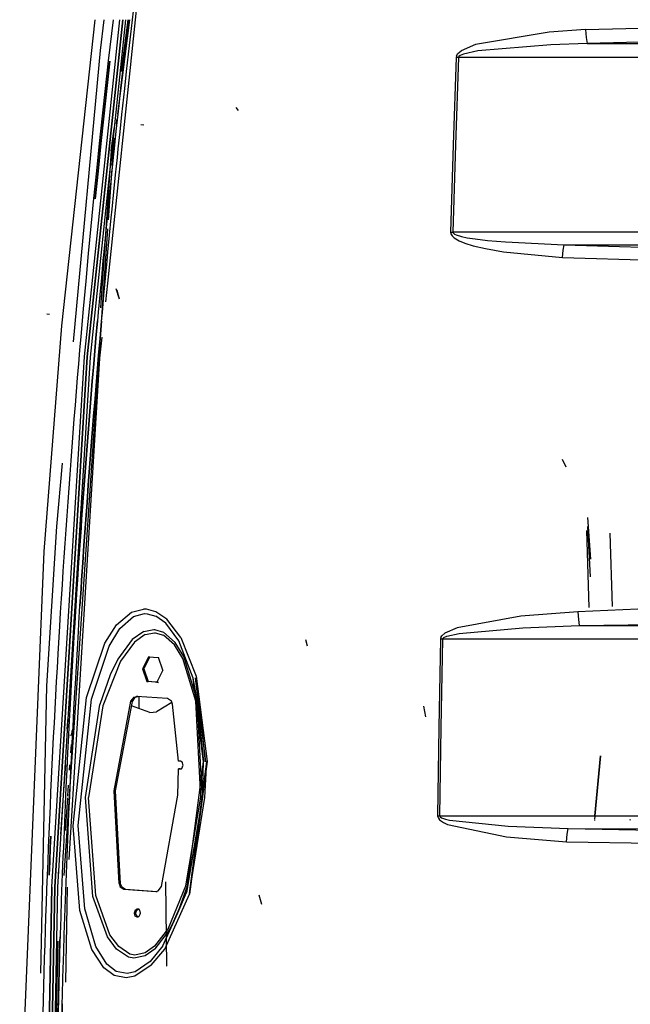
# Model space of a CAD drawing. Units: millimetres. Extents: x 967 to 7709, y -1926 to 1715.
# Drawn here: x 2543 to 2779, y 118 to 498 of the extents above; entities that cross this region are included whole.
import ezdxf

# ---------------------------------------------------------------- set-up
doc = ezdxf.new("R2010")
doc.units = ezdxf.units.MM
doc.layers.add('TFR-TRI', color=7, linetype='CONTINUOUS', true_color=0xffffff)

msp = doc.modelspace()

# ---------------------------------------------------------------- linework, layer by layer
at = {"layer": 'TFR-TRI', "color": 18, "linetype": 'CONTINUOUS'}
for p, q in [((2587.696045, 498.101318), (2590.636963, 526.099854)), ((2559.188232, 379.941406), (2572.088379, 498.102783)), ((2568.002686, 368.028564), (2581.674316, 498.101562)), ((2568.002686, 368.028564), (2581.674316, 498.101562)), ((2569.074219, 367.95752), (2582.751221, 498.101318)), ((2582.751221, 498.101318), (2569.074219, 367.95752)), ((2583.857422, 498.101318), (2570.174316, 367.880859)), ((2583.857422, 498.101318), (2570.174316, 367.880859)), ((2574.121094, 486.154541), (2575.623535, 498.102295)), ((2574.121094, 486.154541), (2575.623535, 498.102295)), ((2577.01123, 396.380371), (2587.696045, 498.10083)), ((2579.038086, 498.102051), (2577.196289, 482.211182)), ((2580.889893, 461.67627), (2585.484375, 498.10083)), ((2580.889893, 461.67627), (2585.484375, 498.10083)), ((2582.318604, 478.111328), (2584.929443, 498.101318)), ((2584.961914, 498.101318), (2584.584473, 494.889893)), ((2584.961914, 498.101318), (2584.584473, 494.889893)), ((2585.111572, 498.101318), (2584.679443, 494.880371)), ((2586.183105, 494.711914), (2586.580811, 498.10083)), ((2586.183105, 494.711914), (2586.580811, 498.10083)), ((2586.581055, 498.101318), (2586.962158, 501.347412)), ((2586.581055, 498.101318), (2586.962158, 501.347412)), ((2584.584473, 494.889893), (2583.816162, 488.250244)), ((2584.584473, 494.889893), (2583.816162, 488.250244)), ((2585.415039, 488.075195), (2586.183105, 494.711914)), ((2585.415039, 488.075195), (2586.183105, 494.711914)), ((2761.549561, 494.341064), (2747.51123, 493.32251)), ((2761.549561, 494.341064), (2747.51123, 493.32251)), ((2761.549561, 494.341064), (2822.257812, 495.769287)), ((2761.549561, 494.341064), (2822.257812, 495.769287)), ((2761.549561, 494.341064), (2761.791016, 491.224121)), ((2761.549561, 494.341064), (2761.791016, 491.224121)), ((2747.51123, 493.32251), (2719.113281, 488.585205)), ((2747.51123, 493.32251), (2719.113281, 488.585205)), ((2761.791016, 491.224121), (2762.128418, 488.890869)), ((2761.791016, 491.224121), (2762.128418, 488.890869)), ((2583.816162, 488.250244), (2583.436035, 484.93042)), ((2583.816162, 488.250244), (2583.436035, 484.93042)), ((2585.035156, 484.756348), (2585.415039, 488.075195)), ((2585.035156, 484.756348), (2585.415039, 488.075195)), ((2719.113281, 488.585205), (2713.57373, 486.142578)), ((2719.113281, 488.585205), (2713.57373, 486.142578)), ((2748.180908, 488.379639), (2719.984131, 486.02124)), ((2748.180908, 488.379639), (2719.984131, 486.02124)), ((2762.128418, 488.890869), (2748.180908, 488.379639)), ((2762.128418, 488.890869), (2748.180908, 488.379639)), ((2818.703857, 490.238525), (2762.128418, 488.890869)), ((2818.703857, 490.238525), (2762.128418, 488.890869)), ((2762.128418, 488.890869), (2817.848389, 488.907227)), ((2762.128418, 488.890869), (2817.848389, 488.907227)), ((2563.799316, 373.709229), (2574.121094, 486.154541)), ((2563.799316, 373.709229), (2574.121094, 486.154541)), ((2583.436035, 484.93042), (2582.68457, 478.288818)), ((2583.436035, 484.93042), (2582.68457, 478.288818)), ((2584.283936, 478.117188), (2585.035156, 484.756348)), ((2584.283936, 478.117188), (2585.035156, 484.756348)), ((2711.592041, 483.516113), (2710.480957, 449.814941)), ((2711.592041, 483.516113), (2710.480957, 449.814941)), ((2712.50708, 483.489014), (2711.371094, 449.789062)), ((2712.50708, 483.489014), (2711.371094, 449.789062)), ((2711.743652, 484.203125), (2711.592041, 483.516113)), ((2711.743652, 484.203125), (2711.592041, 483.516113)), ((2712.04834, 483.503662), (2711.592041, 483.516113)), ((2712.04834, 483.503662), (2711.592041, 483.516113)), ((2711.743652, 484.203125), (2712.238525, 484.996582)), ((2711.743652, 484.203125), (2712.238525, 484.996582)), ((2712.50708, 483.489014), (2712.04834, 483.503662)), ((2712.50708, 483.489014), (2712.04834, 483.503662)), ((2712.238525, 484.996582), (2713.57373, 486.142578)), ((2712.238525, 484.996582), (2713.57373, 486.142578)), ((2712.658203, 483.832275), (2712.50708, 483.489014)), ((2712.658203, 483.832275), (2712.50708, 483.489014)), ((2815.978271, 483.48999), (2712.50708, 483.489014)), ((2815.978271, 483.48999), (2712.50708, 483.489014)), ((2713.151367, 484.22876), (2712.658203, 483.832275)), ((2713.151367, 484.22876), (2712.658203, 483.832275)), ((2714.47876, 484.80127), (2713.151367, 484.22876)), ((2714.47876, 484.80127), (2713.151367, 484.22876)), ((2719.984131, 486.02124), (2714.47876, 484.80127)), ((2719.984131, 486.02124), (2714.47876, 484.80127)), ((2577.196289, 482.211182), (2576.008789, 471.5896)), ((2577.804199, 482.116211), (2576.623535, 471.496338)), ((2576.623535, 471.496338), (2577.804199, 482.116211)), ((2582.68457, 478.288818), (2581.944336, 471.645752)), ((2582.68457, 478.288818), (2581.944336, 471.645752)), ((2583.544189, 471.476807), (2584.283936, 478.117188)), ((2583.544189, 471.476807), (2584.283936, 478.117188)), ((2576.008789, 471.5896), (2574.849609, 460.965088)), ((2576.623535, 471.496338), (2575.471436, 460.872803)), ((2575.471436, 460.872803), (2576.623535, 471.496338)), ((2581.944336, 471.645752), (2581.215576, 465.001709)), ((2581.944336, 471.645752), (2581.215576, 465.001709)), ((2582.815674, 464.835693), (2583.544189, 471.476807)), ((2582.815674, 464.835693), (2583.544189, 471.476807)), ((2581.215576, 465.001709), (2580.855225, 461.679443)), ((2581.215576, 465.001709), (2580.855225, 461.679443)), ((2582.455322, 461.514404), (2582.815674, 464.835693)), ((2582.455322, 461.514404), (2582.815674, 464.835693)), ((2627.482178, 463.017578), (2626.55542, 464.219971)), ((2574.849609, 460.965088), (2573.719482, 450.337158)), ((2575.471436, 460.872803), (2574.347656, 450.246826)), ((2574.347656, 450.246826), (2575.471436, 460.872803)), ((2580.855225, 461.679443), (2580.142822, 455.033203)), ((2580.855225, 461.679443), (2580.142822, 455.033203)), ((2581.743408, 454.87085), (2582.455322, 461.514404)), ((2581.743408, 454.87085), (2582.455322, 461.514404)), ((2578.318115, 447.482178), (2579.445801, 456.11377)), ((2580.411621, 457.88501), (2580.656982, 459.829102)), ((2580.411621, 457.88501), (2580.656982, 459.829102)), ((2590.885742, 457.383545), (2589.799805, 457.574951)), ((2579.098145, 447.242188), (2579.714844, 452.360107)), ((2580.142822, 455.033203), (2579.441895, 448.386475)), ((2580.142822, 455.033203), (2579.441895, 448.386475)), ((2581.042725, 448.226318), (2581.743408, 454.87085)), ((2581.042725, 448.226318), (2581.743408, 454.87085)), ((2573.719482, 450.337158), (2572.617432, 439.706299)), ((2574.347656, 450.246826), (2573.252197, 439.617188)), ((2573.252197, 439.617188), (2574.347656, 450.246826)), ((2710.480957, 449.814941), (2709.423096, 416.104248)), ((2710.480957, 449.814941), (2709.423096, 416.104248)), ((2711.371094, 449.789062), (2710.290283, 416.080322)), ((2711.371094, 449.789062), (2710.290283, 416.080322)), ((2578.318115, 447.482178), (2574.217041, 386.929199)), ((2578.318115, 447.482178), (2574.217041, 386.929199)), ((2579.095459, 445.062256), (2578.410645, 438.41333)), ((2579.095459, 445.062256), (2578.410645, 438.41333)), ((2578.711426, 441.73999), (2579.101807, 447.498779)), ((2578.711426, 441.73999), (2579.101807, 447.498779)), ((2579.026367, 446.38623), (2579.098145, 447.242188)), ((2579.441895, 448.386475), (2579.095459, 445.062256)), ((2579.441895, 448.386475), (2579.095459, 445.062256)), ((2580.011963, 438.257568), (2580.696289, 444.903564)), ((2580.011963, 438.257568), (2580.696289, 444.903564)), ((2580.696289, 444.903564), (2581.042725, 448.226318)), ((2580.696289, 444.903564), (2581.042725, 448.226318)), ((2572.617432, 439.706299), (2571.543701, 429.07251)), ((2573.252197, 439.617188), (2572.184814, 428.984863)), ((2572.184814, 428.984863), (2573.252197, 439.617188)), ((2577.293945, 420.818604), (2578.631104, 440.551514)), ((2577.293945, 420.818604), (2578.631104, 440.551514)), ((2578.410645, 438.41333), (2577.737061, 431.763428)), ((2578.410645, 438.41333), (2577.737061, 431.763428)), ((2579.338623, 431.609863), (2580.011963, 438.257568)), ((2579.338623, 431.609863), (2580.011963, 438.257568)), ((2577.737061, 431.763428), (2577.074219, 425.112305)), ((2577.737061, 431.763428), (2577.074219, 425.112305)), ((2578.676025, 424.961426), (2579.338623, 431.609863)), ((2578.676025, 424.961426), (2579.338623, 431.609863)), ((2571.543701, 429.07251), (2570.497559, 418.436035)), ((2577.074219, 425.112305), (2576.746582, 421.786377)), ((2577.074219, 425.112305), (2576.746582, 421.786377)), ((2578.348389, 421.636475), (2578.676025, 424.961426)), ((2578.348389, 421.636475), (2578.676025, 424.961426)), ((2570.497559, 418.436035), (2569.479004, 407.797119)), ((2576.746582, 421.786377), (2576.099609, 415.133789)), ((2576.746582, 421.786377), (2576.099609, 415.133789)), ((2577.701904, 414.986572), (2578.348389, 421.636475)), ((2577.701904, 414.986572), (2578.348389, 421.636475)), ((2560.143311, 167.698486), (2577.059082, 417.351074)), ((2560.143311, 167.698486), (2577.059082, 417.351074)), ((2576.099609, 415.133789), (2575.462891, 408.47998)), ((2576.099609, 415.133789), (2575.462891, 408.47998)), ((2577.06543, 408.334961), (2577.701904, 414.986572)), ((2577.06543, 408.334961), (2577.701904, 414.986572)), ((2709.423096, 416.104248), (2709.521973, 415.464355)), ((2709.423096, 416.104248), (2709.855713, 416.093018)), ((2709.423096, 416.104248), (2709.855713, 416.093018)), ((2709.423096, 416.104248), (2709.521973, 415.464355)), ((2709.521973, 415.464355), (2710.032471, 414.605957)), ((2709.521973, 415.464355), (2710.032471, 414.605957)), ((2709.855713, 416.093018), (2710.290283, 416.080322)), ((2709.855713, 416.093018), (2710.290283, 416.080322)), ((2710.032471, 414.605957), (2710.750732, 413.928711)), ((2710.032471, 414.605957), (2710.750732, 413.928711)), ((2807.762207, 416.086182), (2710.290283, 416.080322)), ((2807.762207, 416.086182), (2710.290283, 416.080322)), ((2710.290283, 416.080322), (2710.387939, 415.760498)), ((2710.290283, 416.080322), (2710.387939, 415.760498)), ((2710.387939, 415.760498), (2710.894775, 415.332275)), ((2710.387939, 415.760498), (2710.894775, 415.332275)), ((2710.894775, 415.332275), (2711.608643, 414.994385)), ((2710.894775, 415.332275), (2711.608643, 414.994385)), ((2711.608643, 414.994385), (2713.644287, 414.385742)), ((2711.608643, 414.994385), (2713.644287, 414.385742)), ((2713.644287, 414.385742), (2715.778564, 413.945801)), ((2713.644287, 414.385742), (2715.778564, 413.945801)), ((2710.750732, 413.928711), (2712.796631, 412.708252)), ((2710.750732, 413.928711), (2712.796631, 412.708252)), ((2712.796631, 412.708252), (2714.942627, 411.825195)), ((2712.796631, 412.708252), (2714.942627, 411.825195)), ((2714.942627, 411.825195), (2718.133545, 410.831055)), ((2714.942627, 411.825195), (2718.133545, 410.831055)), ((2715.778564, 413.945801), (2718.95166, 413.452148)), ((2715.778564, 413.945801), (2718.95166, 413.452148)), ((2718.133545, 410.831055), (2722.868896, 409.7229)), ((2718.133545, 410.831055), (2722.868896, 409.7229)), ((2718.95166, 413.452148), (2723.659668, 412.902588)), ((2718.95166, 413.452148), (2723.659668, 412.902588)), ((2723.659668, 412.902588), (2730.642822, 412.30835)), ((2723.659668, 412.902588), (2730.642822, 412.30835)), ((2730.642822, 412.30835), (2753.266602, 411.228271)), ((2730.642822, 412.30835), (2753.266602, 411.228271)), ((2752.92334, 409.1604), (2753.266602, 411.228271)), ((2752.92334, 409.1604), (2753.266602, 411.228271)), ((2753.266602, 411.228271), (2807.016113, 409.598145)), ((2753.266602, 411.228271), (2807.016113, 409.598145)), ((2753.266602, 411.228271), (2807.203369, 411.22583)), ((2753.266602, 411.228271), (2807.203369, 411.22583)), ((2569.479004, 407.797119), (2568.487793, 397.155029)), ((2575.462891, 408.47998), (2575.148682, 405.152588)), ((2575.462891, 408.47998), (2575.148682, 405.152588)), ((2576.750977, 405.008789), (2577.06543, 408.334961)), ((2576.750977, 405.008789), (2577.06543, 408.334961)), ((2722.868896, 409.7229), (2729.895508, 408.521484)), ((2722.868896, 409.7229), (2729.895508, 408.521484)), ((2729.895508, 408.521484), (2752.661621, 406.333496)), ((2729.895508, 408.521484), (2752.661621, 406.333496)), ((2752.661621, 406.333496), (2752.92334, 409.1604)), ((2752.661621, 406.333496), (2752.92334, 409.1604)), ((2575.148682, 405.152588), (2574.527588, 398.497314)), ((2575.148682, 405.152588), (2574.527588, 398.497314)), ((2576.130615, 398.356201), (2576.750977, 405.008789)), ((2576.130615, 398.356201), (2576.750977, 405.008789)), ((2752.661621, 406.333496), (2806.452637, 404.697998)), ((2752.661621, 406.333496), (2806.452637, 404.697998)), ((2568.487793, 397.155029), (2567.523438, 386.510742)), ((2574.527588, 398.497314), (2573.916992, 391.841064)), ((2574.527588, 398.497314), (2573.916992, 391.841064)), ((2575.52002, 391.702393), (2576.130615, 398.356201)), ((2575.52002, 391.702393), (2576.130615, 398.356201)), ((2576.252197, 389.154297), (2577.01123, 396.380371)), ((2573.916992, 391.841064), (2573.316406, 385.184082)), ((2573.916992, 391.841064), (2573.316406, 385.184082)), ((2574.919678, 385.047363), (2575.52002, 391.702393)), ((2574.919678, 385.047363), (2575.52002, 391.702393)), ((2581.538818, 390.25), (2580.220947, 394.15332)), ((2581.538818, 390.25), (2580.344971, 393.984619)), ((2581.538818, 390.25), (2580.344971, 393.984619)), ((2581.538818, 390.25), (2580.64209, 393.527832)), ((2554.494385, 384.321777), (2553.421387, 384.387695)), ((2554.494385, 384.321777), (2553.421387, 384.387695)), ((2567.523438, 386.510742), (2566.585449, 375.864014)), ((2573.316406, 385.184082), (2573.02002, 381.854736)), ((2573.316406, 385.184082), (2573.02002, 381.854736)), ((2574.623291, 381.719482), (2574.919678, 385.047363)), ((2574.623291, 381.719482), (2574.919678, 385.047363)), ((2572.434326, 375.196289), (2573.02002, 381.854736)), ((2573.02002, 381.854736), (2572.434326, 375.196289)), ((2574.037842, 375.063477), (2574.623291, 381.719482)), ((2574.623291, 381.719482), (2574.037842, 375.063477)), ((2552.458984, 292.77417), (2559.188232, 379.941406)), ((2566.585449, 375.864014), (2566.126221, 370.539551)), ((2571.858643, 368.537109), (2572.434326, 375.196289)), ((2572.434326, 375.196289), (2571.858643, 368.537109)), ((2574.037842, 375.063477), (2573.462402, 368.406494)), ((2573.462402, 368.406494), (2574.037842, 375.063477)), ((2573.970459, 367.430176), (2574.817627, 375.495605)), ((2566.126221, 370.539551), (2565.673584, 365.214844)), ((2555.419434, 163.174316), (2568.002686, 368.028564)), ((2555.419434, 163.174316), (2568.002686, 368.028564)), ((2556.496338, 163.176758), (2569.074219, 367.95752)), ((2569.074219, 367.95752), (2556.496338, 163.176758)), ((2570.174316, 367.880859), (2557.602295, 163.178955)), ((2570.174316, 367.880859), (2557.602295, 163.178955)), ((2562.087402, 173.899658), (2573.970459, 367.430176)), ((2565.673584, 365.214844), (2565.227539, 359.889404)), ((2571.574707, 365.207031), (2571.013916, 358.546143)), ((2571.013916, 358.546143), (2571.574707, 365.207031)), ((2571.574707, 365.207031), (2571.858643, 368.537109)), ((2571.858643, 368.537109), (2571.574707, 365.207031)), ((2572.617676, 358.418701), (2573.178467, 365.077148)), ((2573.178467, 365.077148), (2572.617676, 358.418701)), ((2573.462402, 368.406494), (2573.178467, 365.077148)), ((2573.178467, 365.077148), (2573.462402, 368.406494)), ((2565.227539, 359.889404), (2564.788086, 354.563477)), ((2571.013916, 358.546143), (2570.462402, 351.884521)), ((2570.462402, 351.884521), (2571.013916, 358.546143)), ((2572.617676, 358.418701), (2572.06665, 351.759277)), ((2572.06665, 351.759277), (2572.617676, 358.418701)), ((2564.788086, 354.563477), (2564.35498, 349.237061)), ((2569.921631, 345.222168), (2570.462402, 351.884521)), ((2570.462402, 351.884521), (2569.921631, 345.222168)), ((2572.06665, 351.759277), (2571.526123, 345.099365)), ((2571.526123, 345.099365), (2572.06665, 351.759277)), ((2564.35498, 349.237061), (2563.928467, 343.909912)), ((2563.928467, 343.909912), (2563.094971, 333.254395)), ((2569.655029, 341.890137), (2569.921631, 345.222168)), ((2569.921631, 345.222168), (2569.655029, 341.890137)), ((2571.526123, 345.099365), (2571.259277, 341.768799)), ((2571.259277, 341.768799), (2571.526123, 345.099365)), ((2569.655029, 341.890137), (2569.12915, 335.226562)), ((2569.12915, 335.226562), (2569.655029, 341.890137)), ((2570.733643, 335.107178), (2571.259277, 341.768799)), ((2571.259277, 341.768799), (2570.733643, 335.107178)), ((2569.12915, 335.226562), (2568.613525, 328.562012)), ((2568.613525, 328.562012), (2569.12915, 335.226562)), ((2570.218262, 328.444824), (2570.733643, 335.107178)), ((2570.733643, 335.107178), (2570.218262, 328.444824)), ((2563.094971, 333.254395), (2562.688232, 327.925537)), ((2562.688232, 327.925537), (2562.288086, 322.596436)), ((2568.108398, 321.896484), (2568.613525, 328.562012)), ((2568.613525, 328.562012), (2568.108398, 321.896484)), ((2570.218262, 328.444824), (2569.712891, 321.781738)), ((2569.712891, 321.781738), (2570.218262, 328.444824)), ((2754.019287, 325.394775), (2752.71167, 328.35498)), ((2754.019287, 325.394775), (2752.71167, 328.35498)), ((2557.263428, 302.506836), (2559.498535, 326.856201)), ((2557.263428, 302.506836), (2559.498535, 326.856201)), ((2562.288086, 322.596436), (2561.894287, 317.266602)), ((2567.859619, 318.563232), (2568.108398, 321.896484)), ((2568.108398, 321.896484), (2567.859619, 318.563232)), ((2569.712891, 321.781738), (2569.464355, 318.449707)), ((2569.464355, 318.449707), (2569.712891, 321.781738)), ((2561.894287, 317.266602), (2561.507324, 311.936279)), ((2567.859619, 318.563232), (2567.370117, 311.89624)), ((2567.370117, 311.89624), (2567.859619, 318.563232)), ((2569.464355, 318.449707), (2568.975098, 311.7854)), ((2568.975098, 311.7854), (2569.464355, 318.449707)), ((2561.507324, 311.936279), (2561.126953, 306.605469)), ((2567.370117, 311.89624), (2566.891113, 305.22876)), ((2566.891113, 305.22876), (2567.370117, 311.89624)), ((2568.496094, 305.120361), (2568.975098, 311.7854)), ((2568.975098, 311.7854), (2568.496094, 305.120361)), ((2561.126953, 306.605469), (2560.75293, 301.274414)), ((2566.891113, 305.22876), (2566.655518, 301.894531)), ((2566.655518, 301.894531), (2566.891113, 305.22876)), ((2568.260986, 301.787598), (2568.496094, 305.120361)), ((2568.496094, 305.120361), (2568.260986, 301.787598)), ((2763.631104, 289.818115), (2762.505127, 305.972656)), ((2553.39502, 240.96875), (2557.263428, 302.506836)), ((2553.39502, 240.96875), (2557.263428, 302.506836)), ((2560.75293, 301.274414), (2560.385742, 295.942627)), ((2566.192627, 295.225586), (2566.655518, 301.894531)), ((2566.655518, 301.894531), (2566.192627, 295.225586)), ((2567.797852, 295.12085), (2568.260986, 301.787598)), ((2568.260986, 301.787598), (2567.797852, 295.12085)), ((2762.942383, 271.252197), (2762.005371, 300.886963)), ((2762.942383, 271.252197), (2762.005371, 300.886963)), ((2763.484375, 283.064697), (2762.463867, 302.426025)), ((2771.93457, 271.526367), (2771.03833, 299.861084)), ((2542.961182, 66.509277), (2552.458984, 292.77417)), ((2560.385742, 295.942627), (2560.025391, 290.610352)), ((2565.740479, 288.555908), (2566.192627, 295.225586)), ((2566.192627, 295.225586), (2565.740479, 288.555908)), ((2567.797852, 295.12085), (2567.345947, 288.453857)), ((2567.345947, 288.453857), (2567.797852, 295.12085)), ((2560.025391, 290.610352), (2559.671631, 285.277832)), ((2559.671631, 285.277832), (2559.324707, 279.944336)), ((2565.299316, 281.885742), (2565.740479, 288.555908)), ((2565.740479, 288.555908), (2565.299316, 281.885742)), ((2567.345947, 288.453857), (2566.904541, 281.785645)), ((2566.904541, 281.785645), (2567.345947, 288.453857)), ((2565.299316, 281.885742), (2565.08252, 278.549805)), ((2565.08252, 278.549805), (2565.299316, 281.885742)), ((2566.688232, 278.451416), (2566.904541, 281.785645)), ((2566.904541, 281.785645), (2566.688232, 278.451416)), ((2559.324707, 279.944336), (2558.984131, 274.611084)), ((2564.657715, 271.878174), (2565.08252, 278.549805)), ((2565.08252, 278.549805), (2564.657715, 271.878174)), ((2566.688232, 278.451416), (2566.263428, 271.782471)), ((2566.263428, 271.782471), (2566.688232, 278.451416)), ((2558.984131, 274.611084), (2558.650391, 269.276855)), ((2564.657715, 271.878174), (2564.243896, 265.206055)), ((2564.657715, 271.878174), (2564.243896, 265.206055)), ((2565.850098, 265.112793), (2566.263428, 271.782471)), ((2565.850098, 265.112793), (2566.263428, 271.782471)), ((2586.193604, 269.41626), (2590.816162, 270.601074)), ((2586.193604, 269.41626), (2590.816162, 270.601074)), ((2591.940186, 270.560059), (2590.816162, 270.601074)), ((2591.940186, 270.560059), (2590.816162, 270.601074)), ((2595.571777, 269.559326), (2591.940186, 270.560059)), ((2595.571777, 269.559326), (2591.940186, 270.560059)), ((2788.376221, 270.846436), (2758.592773, 269.55127)), ((2788.376221, 270.846436), (2758.592773, 269.55127)), ((2558.650391, 269.276855), (2558.323242, 263.942139)), ((2580.37207, 264.498047), (2586.193604, 269.41626)), ((2580.37207, 264.498047), (2586.193604, 269.41626)), ((2581.671875, 263.026855), (2586.996094, 267.7146)), ((2581.671875, 263.026855), (2586.996094, 267.7146)), ((2586.996094, 267.7146), (2591.183594, 268.835693)), ((2586.996094, 267.7146), (2591.183594, 268.835693)), ((2591.183594, 268.835693), (2592.200928, 268.796875)), ((2591.183594, 268.835693), (2592.200928, 268.796875)), ((2592.200928, 268.796875), (2595.496826, 267.852051)), ((2592.200928, 268.796875), (2595.496826, 267.852051)), ((2599.359863, 265.095215), (2595.496826, 267.852051)), ((2599.359863, 265.095215), (2595.496826, 267.852051)), ((2599.797119, 266.649902), (2595.571777, 269.559326)), ((2599.797119, 266.649902), (2595.571777, 269.559326)), ((2605.229248, 259.579346), (2599.797119, 266.649902)), ((2605.229248, 259.579346), (2599.797119, 266.649902)), ((2736.622314, 267.855469), (2711.939697, 263.383789)), ((2736.622314, 267.855469), (2711.939697, 263.383789)), ((2758.592773, 269.55127), (2736.622314, 267.855469)), ((2758.592773, 269.55127), (2736.622314, 267.855469)), ((2758.592773, 269.55127), (2758.819336, 266.508057)), ((2758.592773, 269.55127), (2758.819336, 266.508057)), ((2758.819336, 266.508057), (2759.131104, 264.242676)), ((2758.819336, 266.508057), (2759.131104, 264.242676)), ((2759.131104, 264.242676), (2978.661865, 266.772217)), ((2759.131104, 264.242676), (2978.661865, 266.772217)), ((2558.323242, 263.942139), (2557.689209, 253.271973)), ((2564.243896, 265.206055), (2564.04126, 261.869629)), ((2564.243896, 265.206055), (2564.04126, 261.869629)), ((2565.647217, 261.777344), (2565.850098, 265.112793)), ((2565.647217, 261.777344), (2565.850098, 265.112793)), ((2575.916748, 257.472412), (2580.37207, 264.498047)), ((2575.916748, 257.472412), (2580.37207, 264.498047)), ((2577.521973, 256.263916), (2581.671875, 263.026855)), ((2577.521973, 256.263916), (2581.671875, 263.026855)), ((2590.969971, 261.957031), (2594.82251, 262.703857)), ((2590.969971, 261.957031), (2594.82251, 262.703857)), ((2594.82251, 262.703857), (2595.030273, 262.693604)), ((2594.82251, 262.703857), (2595.030273, 262.693604)), ((2595.030273, 262.693604), (2598.572266, 261.656738)), ((2595.030273, 262.693604), (2598.572266, 261.656738)), ((2604.392578, 258.340332), (2599.359863, 265.095215)), ((2604.392578, 258.340332), (2599.359863, 265.095215)), ((2711.939697, 263.383789), (2707.177979, 261.245117)), ((2711.939697, 263.383789), (2707.177979, 261.245117)), ((2712.706299, 261.173828), (2737.28125, 263.397705)), ((2712.706299, 261.173828), (2737.28125, 263.397705)), ((2737.28125, 263.397705), (2759.131104, 264.242676)), ((2737.28125, 263.397705), (2759.131104, 264.242676)), ((2759.131104, 264.242676), (2888.824951, 264.276367)), ((2759.131104, 264.242676), (2888.824951, 264.276367)), ((2564.04126, 261.869629), (2563.643799, 255.196289)), ((2564.04126, 261.869629), (2563.643799, 255.196289)), ((2565.25, 255.106445), (2565.647217, 261.777344)), ((2565.25, 255.106445), (2565.647217, 261.777344)), ((2586.465332, 258.837402), (2580.849121, 251.235352)), ((2586.465332, 258.837402), (2580.849121, 251.235352)), ((2590.969971, 261.957031), (2586.465332, 258.837402)), ((2590.969971, 261.957031), (2586.465332, 258.837402)), ((2591.490967, 260.767334), (2587.271729, 257.800781)), ((2591.490967, 260.767334), (2587.271729, 257.800781)), ((2591.490967, 260.767334), (2595.050049, 261.470703)), ((2591.490967, 260.767334), (2595.050049, 261.470703)), ((2595.050049, 261.470703), (2595.241699, 261.460938)), ((2595.050049, 261.470703), (2595.241699, 261.460938)), ((2595.241699, 261.460938), (2598.520996, 260.487793)), ((2595.241699, 261.460938), (2598.520996, 260.487793)), ((2602.733154, 256.740723), (2598.520996, 260.487793)), ((2602.733154, 256.740723), (2598.520996, 260.487793)), ((2603.04541, 257.71167), (2598.572266, 261.656738)), ((2603.04541, 257.71167), (2598.572266, 261.656738)), ((2605.229248, 259.579346), (2611.177979, 244.62085)), ((2605.229248, 259.579346), (2611.177979, 244.62085)), ((2654.145264, 256.25), (2653.47876, 258.75)), ((2654.145264, 256.25), (2653.47876, 258.75)), ((2705.512939, 258.993652), (2704.916016, 224.90625)), ((2705.512939, 258.993652), (2704.916016, 224.90625)), ((2705.636963, 259.588623), (2705.512939, 258.993652)), ((2705.636963, 259.588623), (2705.512939, 258.993652)), ((2705.904053, 258.987549), (2705.512939, 258.993652)), ((2705.904053, 258.987549), (2705.512939, 258.993652)), ((2705.636963, 259.588623), (2706.05249, 260.266113)), ((2705.636963, 259.588623), (2706.05249, 260.266113)), ((2706.296387, 258.980225), (2705.686279, 224.894531)), ((2706.296387, 258.980225), (2705.686279, 224.894531)), ((2706.296387, 258.980225), (2705.904053, 258.987549)), ((2706.296387, 258.980225), (2705.904053, 258.987549)), ((2706.05249, 260.266113), (2707.177979, 261.245117)), ((2706.05249, 260.266113), (2707.177979, 261.245117)), ((2706.419922, 259.277344), (2706.296387, 258.980225)), ((2706.419922, 259.277344), (2706.296387, 258.980225)), ((2888.940918, 258.975098), (2706.296387, 258.980225)), ((2888.940918, 258.975098), (2706.296387, 258.980225)), ((2706.834717, 259.615723), (2706.419922, 259.277344)), ((2706.834717, 259.615723), (2706.419922, 259.277344)), ((2706.834717, 259.615723), (2707.95752, 260.105225)), ((2706.834717, 259.615723), (2707.95752, 260.105225)), ((2707.95752, 260.105225), (2712.706299, 261.173828)), ((2707.95752, 260.105225), (2712.706299, 261.173828)), ((2771.76709, 259.169189), (2771.748535, 258.978271)), ((2771.748535, 258.978271), (2771.76709, 259.169189)), ((2563.643799, 255.196289), (2563.257324, 248.522217)), ((2563.643799, 255.196289), (2563.257324, 248.522217)), ((2564.86377, 248.435059), (2565.25, 255.106445)), ((2564.86377, 248.435059), (2565.25, 255.106445)), ((2568.794678, 236.445068), (2575.916748, 257.472412)), ((2568.794678, 236.445068), (2575.916748, 257.472412)), ((2570.717041, 235.767334), (2577.521973, 256.263916)), ((2570.717041, 235.767334), (2577.521973, 256.263916)), ((2587.271729, 257.800781), (2581.883789, 250.453857)), ((2587.271729, 257.800781), (2581.883789, 250.453857)), ((2605.929932, 251.476807), (2602.733154, 256.740723)), ((2605.929932, 251.476807), (2602.733154, 256.740723)), ((2606.373779, 252.249512), (2603.04541, 257.71167)), ((2606.373779, 252.249512), (2603.04541, 257.71167)), ((2609.994873, 243.863281), (2604.392578, 258.340332)), ((2609.994873, 243.863281), (2604.392578, 258.340332)), ((2557.689209, 253.271973), (2557.382324, 247.936279)), ((2580.849121, 251.235352), (2577.898682, 245.197754)), ((2580.849121, 251.235352), (2577.898682, 245.197754)), ((2592.683594, 252.16626), (2590.399902, 247.52124)), ((2592.683594, 252.16626), (2590.399902, 247.52124)), ((2593.241699, 252.131836), (2590.958252, 247.486572)), ((2592.683594, 252.16626), (2593.241699, 252.131836)), ((2592.683594, 252.16626), (2596.629395, 251.895996)), ((2598.29126, 246.981201), (2596.629395, 251.895996)), ((2611.001221, 235.044434), (2605.929932, 251.476807)), ((2611.001221, 235.044434), (2605.929932, 251.476807)), ((2611.566406, 235.44873), (2606.373779, 252.249512)), ((2611.566406, 235.44873), (2606.373779, 252.249512)), ((2557.382324, 247.936279), (2557.082031, 242.600098)), ((2563.257324, 248.522217), (2562.881348, 241.847412)), ((2563.257324, 248.522217), (2562.881348, 241.847412)), ((2564.488037, 241.762695), (2564.86377, 248.435059)), ((2564.488037, 241.762695), (2564.86377, 248.435059)), ((2581.883789, 250.453857), (2575.064453, 233.283691)), ((2581.883789, 250.453857), (2575.064453, 233.283691)), ((2590.399902, 247.52124), (2590.958252, 247.486572)), ((2590.399902, 247.52124), (2590.958252, 247.486572)), ((2590.399902, 247.52124), (2592.062012, 242.606445)), ((2590.399902, 247.52124), (2592.062012, 242.606445)), ((2590.958252, 247.486572), (2592.620117, 242.571777)), ((2577.898682, 245.197754), (2573.906006, 233.727783)), ((2577.898682, 245.197754), (2573.906006, 233.727783)), ((2598.29126, 246.981201), (2596.007568, 242.33667)), ((2613.963623, 211.62793), (2609.994873, 243.863281)), ((2611.566406, 235.44873), (2609.994873, 243.863281)), ((2610.766602, 244.043457), (2614.758789, 211.634521)), ((2610.766602, 244.043457), (2612.350586, 235.576172)), ((2611.177979, 244.62085), (2615.35083, 211.756348)), ((2611.177979, 244.62085), (2615.35083, 211.756348)), ((2551.155762, 130.093018), (2553.39502, 240.96875)), ((2551.155762, 130.093018), (2553.39502, 240.96875)), ((2557.082031, 242.600098), (2556.78833, 237.263672)), ((2562.630615, 243.086426), (2562.052246, 231.386963)), ((2562.881348, 241.847412), (2562.697266, 238.51001)), ((2562.881348, 241.847412), (2562.697266, 238.51001)), ((2564.304199, 238.42627), (2564.488037, 241.762695)), ((2564.304199, 238.42627), (2564.488037, 241.762695)), ((2592.062012, 242.606445), (2592.620117, 242.571777)), ((2592.062012, 242.606445), (2592.620117, 242.571777)), ((2596.007568, 242.33667), (2592.062012, 242.606445)), ((2596.007568, 242.33667), (2592.062012, 242.606445)), ((2596.565674, 242.302002), (2592.620117, 242.571777)), ((2596.007568, 242.33667), (2596.565674, 242.302002)), ((2556.78833, 237.263672), (2556.500977, 231.926758)), ((2562.697266, 238.51001), (2562.337158, 231.834473)), ((2562.697266, 238.51001), (2562.337158, 231.834473)), ((2563.596191, 186.892578), (2568.794678, 236.445068)), ((2563.596191, 186.892578), (2568.794678, 236.445068)), ((2563.944336, 231.753174), (2564.304199, 238.42627)), ((2563.944336, 231.753174), (2564.304199, 238.42627)), ((2565.620117, 186.976074), (2570.717041, 235.767334)), ((2565.620117, 186.976074), (2570.717041, 235.767334)), ((2585.956543, 234.986572), (2587.15625, 236.624512)), ((2585.956543, 234.986572), (2587.15625, 236.624512)), ((2586.51709, 234.95459), (2587.393311, 236.358643)), ((2587.15625, 236.624512), (2588.109375, 236.860596)), ((2587.15625, 236.624512), (2588.109375, 236.860596)), ((2587.393311, 236.358643), (2587.716797, 236.592285)), ((2587.716797, 236.592285), (2588.669922, 236.828369)), ((2588.669922, 236.828369), (2588.109375, 236.860596)), ((2600.111572, 236.039795), (2588.109375, 236.860596)), ((2589, 236.799805), (2589, 232.182129)), ((2589, 236.799805), (2589, 232.182129)), ((2601.567871, 235.059082), (2600.111572, 236.039795)), ((2556.500977, 231.926758), (2556.220703, 226.5896)), ((2568.359863, 197.899414), (2573.906006, 233.727783)), ((2568.359863, 197.899414), (2573.906006, 233.727783)), ((2575.064453, 233.283691), (2569.548096, 197.850098)), ((2575.064453, 233.283691), (2569.548096, 197.850098)), ((2579.446533, 200.450439), (2585.956543, 234.986572)), ((2579.446533, 200.450439), (2585.956543, 234.986572)), ((2580.007568, 200.418213), (2586.51709, 234.95459)), ((2585.956543, 234.986572), (2586.51709, 234.95459)), ((2585.956543, 234.986572), (2586.51709, 234.95459)), ((2593.199951, 230.700195), (2586.182129, 233.17627)), ((2601.746094, 234.582764), (2595.806885, 230.974854)), ((2601.999756, 233.904541), (2601.567871, 235.059082)), ((2604.30957, 211.901611), (2601.999756, 233.904541)), ((2612.944824, 198.027588), (2611.001221, 235.044434)), ((2612.944824, 198.027588), (2611.001221, 235.044434)), ((2613.459961, 199.397461), (2611.566406, 235.44873)), ((2613.459961, 199.397461), (2611.566406, 235.44873)), ((2611.566406, 235.44873), (2613.963623, 211.62793)), ((2614.758789, 211.634521), (2612.350586, 235.576172)), ((2699.803711, 229.000244), (2699.09082, 233.041748)), ((2561.359619, 224.357422), (2561.675537, 228.699707)), ((2562.337158, 231.834473), (2561.987793, 225.158203)), ((2562.337158, 231.834473), (2561.987793, 225.158203)), ((2563.594971, 225.07959), (2563.944336, 231.753174)), ((2563.594971, 225.07959), (2563.944336, 231.753174)), ((2593.199951, 230.700195), (2595.806885, 230.974854)), ((2556.220703, 226.5896), (2555.946777, 221.251953)), ((2561.987793, 225.158203), (2561.817139, 221.820068)), ((2561.987793, 225.158203), (2561.817139, 221.820068)), ((2563.424072, 221.742188), (2563.594971, 225.07959)), ((2563.424072, 221.742188), (2563.594971, 225.07959)), ((2704.916016, 224.90625), (2704.413086, 190.813721)), ((2704.916016, 224.90625), (2704.413086, 190.813721)), ((2705.686279, 224.894531), (2705.171631, 190.804199)), ((2705.686279, 224.894531), (2705.171631, 190.804199)), ((2555.946777, 221.251953), (2555.679443, 215.914062)), ((2561.817139, 221.820068), (2561.48291, 215.142822)), ((2561.817139, 221.820068), (2561.48291, 215.142822)), ((2562.61499, 221.793945), (2562.629883, 222.019531)), ((2562.61499, 221.793945), (2562.629883, 222.019531)), ((2563.162842, 223.70874), (2563.031006, 221.762939)), ((2563.162842, 223.70874), (2563.031006, 221.762939)), ((2563.090576, 215.067627), (2563.424072, 221.742188)), ((2563.090576, 215.067627), (2563.424072, 221.742188)), ((2562.793701, 218.262451), (2562.579346, 215.09375)), ((2562.793701, 218.262451), (2562.579346, 215.09375)), ((2555.679443, 215.914062), (2555.418945, 210.575684)), ((2561.48291, 215.142822), (2561.159668, 208.465332)), ((2561.48291, 215.142822), (2561.159668, 208.465332)), ((2562.766846, 208.392578), (2563.090576, 215.067627)), ((2562.766846, 208.392578), (2563.090576, 215.067627)), ((2767.38208, 213.881836), (2765.148193, 190.807617)), ((2765.148193, 190.807617), (2767.38208, 213.881836)), ((2555.418945, 210.575684), (2555.164795, 205.237305)), ((2560.695312, 210.584229), (2559.904785, 200.668213)), ((2562.266602, 210.480469), (2562.127441, 208.424316)), ((2562.266602, 210.480469), (2562.127441, 208.424316)), ((2605.07959, 211.852051), (2604.30957, 211.901611)), ((2605.720215, 211.490479), (2605.07959, 211.852051)), ((2605.397705, 208.995117), (2605.675781, 209.24707)), ((2605.675781, 209.24707), (2605.922363, 209.675049)), ((2605.809082, 211.364746), (2605.720215, 211.490479)), ((2606.047852, 210.644775), (2605.809082, 211.364746)), ((2605.922363, 209.675049), (2606.056152, 210.285889)), ((2606.056152, 210.285889), (2606.047852, 210.644775)), ((2607.368896, 161.170166), (2613.963623, 211.62793)), ((2615.071533, 211.683838), (2608.390137, 160.748047)), ((2615.35083, 211.756348), (2608.542236, 160.500488)), ((2615.35083, 211.756348), (2608.542236, 160.500488)), ((2613.533936, 197.990479), (2613.963623, 211.62793)), ((2615.071533, 211.683838), (2614.417969, 197.799072)), ((2561.159668, 208.465332), (2560.845947, 201.787598)), ((2561.159668, 208.465332), (2560.845947, 201.787598)), ((2562.453613, 201.717041), (2562.766846, 208.392578)), ((2562.453613, 201.717041), (2562.766846, 208.392578)), ((2604.11377, 198.809814), (2604.365723, 208.890869)), ((2604.891113, 208.857178), (2604.365723, 208.890869)), ((2604.891113, 208.857178), (2604.365723, 208.890869)), ((2604.365723, 208.890869), (2604.926514, 208.858887)), ((2604.891113, 208.857178), (2605.227539, 208.909668)), ((2604.891113, 208.857178), (2605.45166, 208.824707)), ((2604.926514, 208.858887), (2605.45166, 208.824707)), ((2605.227539, 208.909668), (2605.397705, 208.995117)), ((2555.164795, 205.237305), (2554.917236, 199.898193)), ((2560.845947, 201.787598), (2560.692871, 198.448486)), ((2560.845947, 201.787598), (2560.692871, 198.448486)), ((2561.731201, 202.574707), (2561.449951, 198.419189)), ((2561.731201, 202.574707), (2561.449951, 198.419189)), ((2562.300781, 198.378906), (2562.453613, 201.717041)), ((2562.300781, 198.378906), (2562.453613, 201.717041)), ((2554.917236, 199.898193), (2554.67627, 194.558838)), ((2560.692871, 198.448486), (2560.394287, 191.769531)), ((2560.692871, 198.448486), (2560.394287, 191.769531)), ((2561.400879, 197.695068), (2560.546143, 185.074463)), ((2561.400879, 197.695068), (2560.546143, 185.074463)), ((2562.002441, 191.702393), (2562.300781, 198.378906)), ((2562.002441, 191.702393), (2562.300781, 198.378906)), ((2571.177734, 159.667969), (2568.359863, 197.899414)), ((2571.177734, 159.667969), (2568.359863, 197.899414)), ((2572.343262, 160.075684), (2569.548096, 197.850098)), ((2572.343262, 160.075684), (2569.548096, 197.850098)), ((2581.368408, 164.584717), (2579.446533, 200.450439)), ((2581.368408, 164.584717), (2579.446533, 200.450439)), ((2581.928955, 164.55249), (2580.007568, 200.418213)), ((2597.69751, 163.48291), (2604.11377, 198.809814)), ((2607.150146, 163.75415), (2612.944824, 198.027588)), ((2607.150146, 163.75415), (2612.944824, 198.027588)), ((2613.533936, 197.990479), (2607.368896, 161.170166)), ((2613.533936, 197.990479), (2607.670654, 163.324707)), ((2613.533936, 197.990479), (2607.670654, 163.324707)), ((2614.417969, 197.799072), (2608.390137, 160.748047)), ((2554.67627, 194.558838), (2554.44165, 189.219238)), ((2558.863037, 183.708008), (2559.798584, 196.843262)), ((2560.394287, 191.769531), (2560.105957, 185.090576)), ((2560.394287, 191.769531), (2560.105957, 185.090576)), ((2561.714111, 185.025635), (2562.002441, 191.702393)), ((2561.714111, 185.025635), (2562.002441, 191.702393)), ((2704.413086, 190.813721), (2704.452881, 190.444336)), ((2704.413086, 190.813721), (2704.452881, 190.444336)), ((2704.413086, 190.813721), (2704.791748, 190.809082)), ((2704.413086, 190.813721), (2704.791748, 190.809082)), ((2704.452881, 190.444336), (2704.696777, 189.865723)), ((2704.452881, 190.444336), (2704.696777, 189.865723)), ((2704.791748, 190.809082), (2705.171631, 190.804199)), ((2704.791748, 190.809082), (2705.171631, 190.804199)), ((2705.171631, 190.804199), (2757.080811, 190.807129)), ((2705.171631, 190.804199), (2757.080811, 190.807129)), ((2705.171631, 190.804199), (2705.211426, 190.619873)), ((2705.171631, 190.804199), (2705.211426, 190.619873)), ((2705.211426, 190.619873), (2705.454102, 190.330811)), ((2705.211426, 190.619873), (2705.454102, 190.330811)), ((2705.454102, 190.330811), (2705.921387, 190.04126)), ((2705.454102, 190.330811), (2705.921387, 190.04126)), ((2757.093994, 190.807129), (2765.148193, 190.807617)), ((2757.093994, 190.807129), (2765.148193, 190.807617)), ((2765.124756, 190.568115), (2765.083008, 189.656006)), ((2765.124756, 190.568115), (2765.083008, 189.656006)), ((2765.132568, 190.645508), (2765.124756, 190.568115)), ((2765.124756, 190.568115), (2765.132568, 190.645508)), ((2765.195312, 190.807617), (3196.298828, 190.830811)), ((2765.195312, 190.807617), (3196.298828, 190.830811)), ((2554.44165, 189.219238), (2553.992188, 178.539307)), ((2566.25293, 154.167236), (2563.596191, 186.892578)), ((2566.25293, 154.167236), (2563.596191, 186.892578)), ((2568.151855, 154.849365), (2565.620117, 186.976074)), ((2568.151855, 154.849365), (2565.620117, 186.976074)), ((2704.696777, 189.865723), (2705.165039, 189.286377)), ((2704.696777, 189.865723), (2705.165039, 189.286377)), ((2705.165039, 189.286377), (2706.668457, 188.200439)), ((2705.165039, 189.286377), (2706.668457, 188.200439)), ((2705.921387, 190.04126), (2707.420654, 189.499023)), ((2705.921387, 190.04126), (2707.420654, 189.499023)), ((2706.668457, 188.200439), (2708.2229, 187.443848)), ((2706.668457, 188.200439), (2708.2229, 187.443848)), ((2707.420654, 189.499023), (2708.971191, 189.121582)), ((2707.420654, 189.499023), (2708.971191, 189.121582)), ((2708.2229, 187.443848), (2731.052246, 182.694824)), ((2708.2229, 187.443848), (2731.052246, 182.694824)), ((2708.971191, 189.121582), (2731.717529, 186.762939)), ((2708.971191, 189.121582), (2731.717529, 186.762939)), ((2731.717529, 186.762939), (2754.804443, 185.815918)), ((2731.717529, 186.762939), (2754.804443, 185.815918)), ((2765.067139, 189.318115), (2765.052002, 188.985107)), ((2765.067139, 189.318115), (2765.052002, 188.985107)), ((2778.785156, 189.366455), (2778.725098, 188.951904)), ((2778.785156, 189.366455), (2778.725098, 188.951904)), ((2554.967773, 182.941406), (2554.783447, 178.49585)), ((2554.783447, 178.49585), (2554.967773, 182.941406)), ((2560.105957, 185.090576), (2559.827393, 178.411133)), ((2560.105957, 185.090576), (2559.827393, 178.411133)), ((2561.435547, 178.348145), (2561.714111, 185.025635)), ((2561.435547, 178.348145), (2561.714111, 185.025635)), ((2731.052246, 182.694824), (2754.257324, 180.779541)), ((2731.052246, 182.694824), (2754.257324, 180.779541)), ((2754.257324, 180.779541), (2754.492676, 183.680908)), ((2754.257324, 180.779541), (2754.492676, 183.680908)), ((2754.492676, 183.680908), (2754.804443, 185.815918)), ((2754.492676, 183.680908), (2754.804443, 185.815918)), ((2754.804443, 185.815918), (3196.232666, 185.802002)), ((2754.804443, 185.815918), (2901.570801, 183.123535)), ((2754.804443, 185.815918), (2901.570801, 183.123535)), ((2754.804443, 185.815918), (3196.232666, 185.802002)), ((2764.905518, 185.815674), (2764.896973, 185.630859)), ((2764.905518, 185.815674), (2764.896973, 185.630859)), ((2754.257324, 180.779541), (2901.445312, 178.078613)), ((2754.257324, 180.779541), (2901.445312, 178.078613)), ((2553.992188, 178.539307), (2553.777344, 173.198975)), ((2554.783447, 178.49585), (2554.571777, 173.156738)), ((2554.571777, 173.156738), (2554.783447, 178.49585)), ((2559.691895, 175.071045), (2559.428223, 168.390625)), ((2559.691895, 175.071045), (2559.428223, 168.390625)), ((2559.827393, 178.411133), (2559.691895, 175.071045)), ((2559.827393, 178.411133), (2559.691895, 175.071045)), ((2561.036621, 168.331299), (2561.300049, 175.009277)), ((2561.036621, 168.331299), (2561.300049, 175.009277)), ((2561.300049, 175.009277), (2561.435547, 178.348145)), ((2561.300049, 175.009277), (2561.435547, 178.348145)), ((2553.777344, 173.198975), (2553.569092, 167.858154)), ((2554.571777, 173.156738), (2554.366699, 167.817139)), ((2554.366699, 167.817139), (2554.571777, 173.156738)), ((2553.569092, 167.858154), (2553.366943, 162.51709)), ((2557.951904, 168.534912), (2557.964355, 169.071777)), ((2559.428223, 168.390625), (2559.174316, 161.710205)), ((2559.428223, 168.390625), (2559.174316, 161.710205)), ((2560.782959, 161.653076), (2561.036621, 168.331299)), ((2560.782959, 161.653076), (2561.036621, 168.331299)), ((2581.368408, 164.584717), (2581.803223, 163.413818)), ((2581.368408, 164.584717), (2581.928955, 164.55249)), ((2581.368408, 164.584717), (2581.803223, 163.413818)), ((2581.368408, 164.584717), (2581.928955, 164.55249)), ((2582.36377, 163.381348), (2581.928955, 164.55249)), ((2596.50415, 161.836182), (2597.69751, 163.48291)), ((2599.869385, 132.745117), (2599.448242, 165.30127)), ((2599.869385, 132.745117), (2599.448242, 165.30127)), ((2600.4021, 147.418457), (2607.150146, 163.75415)), ((2600.4021, 147.418457), (2607.150146, 163.75415)), ((2555.419434, 163.174316), (2552.324951, 0)), ((2552.324951, 0), (2555.419434, 163.174316)), ((2553.366943, 162.51709), (2553.171631, 157.175781)), ((2556.496338, 163.176758), (2553.400635, 0)), ((2553.400635, 0), (2556.496338, 163.176758)), ((2557.602295, 163.178955), (2554.504883, 0)), ((2557.602295, 163.178955), (2554.504883, 0)), ((2559.174316, 161.710205), (2559.051025, 158.370117)), ((2559.174316, 161.710205), (2559.051025, 158.370117)), ((2560.659668, 158.313721), (2560.782959, 161.653076)), ((2560.659668, 158.313721), (2560.782959, 161.653076)), ((2560.734131, 126.573975), (2561.430176, 163.195312)), ((2576.841309, 144.077637), (2571.177734, 159.667969)), ((2576.841309, 144.077637), (2571.177734, 159.667969)), ((2577.845459, 144.856689), (2572.343262, 160.075684)), ((2577.845459, 144.856689), (2572.343262, 160.075684)), ((2581.803223, 163.413818), (2583.259521, 162.43335)), ((2581.803223, 163.413818), (2583.259521, 162.43335)), ((2582.36377, 163.381348), (2583.820068, 162.401123)), ((2583.259521, 162.43335), (2583.820068, 162.401123)), ((2583.259521, 162.43335), (2583.820068, 162.401123)), ((2583.259521, 162.43335), (2595.539551, 161.593506)), ((2583.259521, 162.43335), (2595.539551, 161.593506)), ((2583.820068, 162.401123), (2596.100342, 161.561279)), ((2595.539551, 161.593506), (2596.50415, 161.836182)), ((2595.539551, 161.593506), (2596.100342, 161.561279)), ((2598.280029, 140.582275), (2607.368896, 161.170166)), ((2599.008057, 139.360596), (2608.542236, 160.500488)), ((2599.008057, 139.360596), (2608.542236, 160.500488)), ((2604.108887, 153.36377), (2607.670654, 163.324707)), ((2604.108887, 153.36377), (2607.670654, 163.324707)), ((2604.108887, 153.36377), (2607.368896, 161.170166)), ((2636.446045, 156.525146), (2635.455078, 160.125732)), ((2553.171631, 157.175781), (2552.98291, 151.834473)), ((2559.051025, 158.370117), (2558.812012, 151.688721)), ((2559.051025, 158.370117), (2558.812012, 151.688721)), ((2560.420654, 151.635254), (2560.659668, 158.313721)), ((2560.420654, 151.635254), (2560.659668, 158.313721)), ((2570.82251, 139.121582), (2566.25293, 154.167236)), ((2570.82251, 139.121582), (2566.25293, 154.167236)), ((2572.41333, 140.266846), (2568.151855, 154.849365)), ((2572.41333, 140.266846), (2568.151855, 154.849365)), ((2587.29248, 153.354004), (2587.665771, 154.420166)), ((2587.29248, 153.354004), (2587.665771, 154.420166)), ((2587.297363, 153.011719), (2587.29248, 153.354004)), ((2587.297363, 153.011719), (2587.29248, 153.354004)), ((2587.629395, 152.09668), (2587.297363, 153.011719)), ((2587.629395, 152.09668), (2587.297363, 153.011719)), ((2588.304199, 151.686035), (2587.629395, 152.09668)), ((2588.304199, 151.686035), (2587.629395, 152.09668)), ((2587.665771, 154.420166), (2588.354248, 154.869141)), ((2587.665771, 154.420166), (2588.354248, 154.869141)), ((2587.853271, 153.321533), (2588.226074, 154.388184)), ((2587.858154, 152.979736), (2587.853271, 153.321533)), ((2588.189941, 152.064697), (2587.858154, 152.979736)), ((2588.86499, 151.653809), (2588.189941, 152.064697)), ((2588.226074, 154.388184), (2588.914795, 154.836914)), ((2588.354248, 154.869141), (2588.534668, 154.877197)), ((2588.354248, 154.869141), (2588.534668, 154.877197)), ((2588.534668, 154.877197), (2589.095459, 154.844971)), ((2588.534668, 154.877197), (2589.07666, 154.640381)), ((2588.914795, 154.836914), (2589.095459, 154.844971)), ((2589.034668, 151.954834), (2589.170654, 152.099365)), ((2589.07666, 154.640381), (2589.312744, 154.35791)), ((2589.170654, 152.099365), (2589.509277, 152.789062)), ((2589.525635, 153.832275), (2589.312744, 154.35791)), ((2589.509277, 152.789062), (2589.575928, 153.207031)), ((2589.575928, 153.207031), (2589.525635, 153.832275)), ((2598.280029, 140.582275), (2604.108887, 153.36377)), ((2600.781982, 146.664551), (2604.108887, 153.36377)), ((2600.781982, 146.664551), (2604.108887, 153.36377)), ((2552.98291, 151.834473), (2552.800781, 146.49292)), ((2558.812012, 151.688721), (2558.583252, 145.00708)), ((2558.812012, 151.688721), (2558.583252, 145.00708)), ((2560.191895, 144.955811), (2560.420654, 151.635254)), ((2560.191895, 144.955811), (2560.420654, 151.635254)), ((2589.034668, 151.954834), (2588.304199, 151.686035)), ((2588.86499, 151.653809), (2588.304199, 151.686035)), ((2552.800781, 146.49292), (2552.625244, 141.150635)), ((2558.583252, 145.00708), (2558.364258, 138.325195)), ((2558.583252, 145.00708), (2558.364258, 138.325195)), ((2559.973145, 138.276123), (2560.191895, 144.955811)), ((2559.973145, 138.276123), (2560.191895, 144.955811)), ((2581.207031, 140.267334), (2577.845459, 144.856689)), ((2581.207031, 140.267334), (2577.845459, 144.856689)), ((2600.4021, 147.418457), (2595.083008, 140.420898)), ((2600.4021, 147.418457), (2595.083008, 140.420898)), ((2595.258301, 139.425293), (2600.781982, 146.664551)), ((2595.258301, 139.425293), (2600.781982, 146.664551)), ((2552.625244, 141.150635), (2552.456299, 135.808594)), ((2557.655029, 142.387207), (2555.598145, 50.979004)), ((2558.428467, 142.389893), (2556.365967, 50.975098)), ((2558.428467, 142.389893), (2556.365967, 50.975098)), ((2556.397949, 50.968506), (2558.447754, 142.149658)), ((2558.447754, 142.149658), (2558.543457, 144.086426)), ((2580.38623, 139.296387), (2576.841309, 144.077637)), ((2580.38623, 139.296387), (2576.841309, 144.077637)), ((2558.364258, 138.325195), (2558.258545, 134.984131)), ((2558.364258, 138.325195), (2558.258545, 134.984131)), ((2559.867432, 134.936279), (2559.973145, 138.276123)), ((2559.867432, 134.936279), (2559.973145, 138.276123)), ((2575.441162, 132.052002), (2570.82251, 139.121582)), ((2575.441162, 132.052002), (2570.82251, 139.121582)), ((2576.634521, 133.507568), (2572.41333, 140.266846)), ((2576.634521, 133.507568), (2572.41333, 140.266846)), ((2585.016846, 136.269531), (2580.38623, 139.296387)), ((2585.016846, 136.269531), (2580.38623, 139.296387)), ((2585.514648, 137.406006), (2581.207031, 140.267334)), ((2585.514648, 137.406006), (2581.207031, 140.267334)), ((2587.4104, 137.040527), (2585.514648, 137.406006)), ((2587.4104, 137.040527), (2585.514648, 137.406006)), ((2591.436523, 137.856934), (2587.4104, 137.040527)), ((2591.436523, 137.856934), (2587.4104, 137.040527)), ((2595.258301, 139.425293), (2591.399414, 136.736572)), ((2595.258301, 139.425293), (2591.399414, 136.736572)), ((2595.083008, 140.420898), (2591.436523, 137.856934)), ((2595.083008, 140.420898), (2591.436523, 137.856934)), ((2598.280029, 140.582275), (2593.385498, 134.521973)), ((2598.280029, 140.582275), (2593.385498, 134.521973)), ((2593.786865, 133.059814), (2599.008057, 139.360596)), ((2593.786865, 133.059814), (2599.008057, 139.360596)), ((2552.456299, 135.808594), (2552.293701, 130.466064)), ((2558.258545, 134.984131), (2558.054688, 128.301514)), ((2558.258545, 134.984131), (2558.054688, 128.301514)), ((2559.664062, 128.255859), (2559.867432, 134.936279)), ((2559.664062, 128.255859), (2559.867432, 134.936279)), ((2580.245361, 130.733643), (2576.634521, 133.507568)), ((2580.245361, 130.733643), (2576.634521, 133.507568)), ((2587.066406, 135.876953), (2585.016846, 136.269531)), ((2587.066406, 135.876953), (2585.016846, 136.269531)), ((2591.399414, 136.736572), (2587.066406, 135.876953)), ((2591.399414, 136.736572), (2587.066406, 135.876953)), ((2593.786865, 133.059814), (2587.501709, 128.930664)), ((2593.786865, 133.059814), (2587.501709, 128.930664)), ((2593.385498, 134.521973), (2587.582764, 130.57666)), ((2593.385498, 134.521973), (2587.582764, 130.57666)), ((2552.293701, 130.466064), (2552.137939, 125.123535)), ((2579.427734, 129.119873), (2575.441162, 132.052002)), ((2579.427734, 129.119873), (2575.441162, 132.052002)), ((2584.477295, 129.887695), (2580.245361, 130.733643)), ((2584.477295, 129.887695), (2580.245361, 130.733643)), ((2587.582764, 130.57666), (2584.477295, 129.887695)), ((2587.582764, 130.57666), (2584.477295, 129.887695)), ((2558.054688, 128.301514), (2557.861084, 121.618652)), ((2558.054688, 128.301514), (2557.861084, 121.618652)), ((2559.470459, 121.575439), (2559.664062, 128.255859)), ((2559.470459, 121.575439), (2559.664062, 128.255859)), ((2584.094482, 128.211914), (2579.427734, 129.119873)), ((2584.094482, 128.211914), (2579.427734, 129.119873)), ((2587.501709, 128.930664), (2584.094482, 128.211914)), ((2587.501709, 128.930664), (2584.094482, 128.211914)), ((2552.137939, 125.123535), (2551.98877, 119.780762)), ((2551.98877, 119.780762), (2551.845947, 114.4375)), ((2557.5896, 111.594238), (2557.768311, 118.277344)), ((2557.768311, 118.277344), (2557.5896, 111.594238)), ((2557.861084, 121.618652), (2557.768311, 118.277344)), ((2557.861084, 121.618652), (2557.768311, 118.277344)), ((2559.377441, 118.235352), (2559.198975, 111.554199)), ((2559.198975, 111.554199), (2559.377441, 118.235352)), ((2559.377441, 118.235352), (2559.470459, 121.575439)), ((2559.377441, 118.235352), (2559.470459, 121.575439))]:
    msp.add_line(p, q, dxfattribs=at)

doc.saveas('drawing.dxf')
